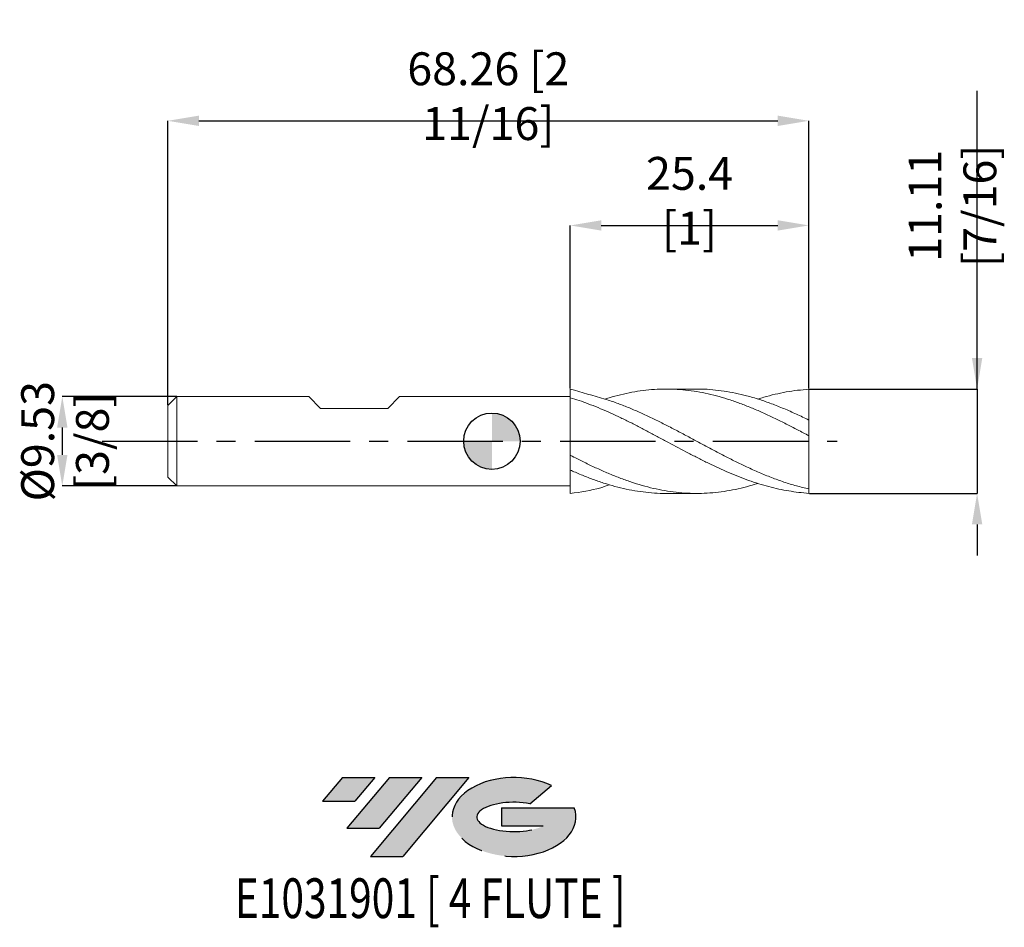
# Model space of a CAD drawing. Units: millimetres. Extents: x -50 to 55, y -52 to 45.
import ezdxf
from ezdxf.enums import TextEntityAlignment as Align

# ---------------------------------------------------------------- set-up
doc = ezdxf.new("R2010")
doc.units = ezdxf.units.MM
doc.header["$PDSIZE"] = -1
doc.linetypes.add('CENTERX2', pattern=[20.319999999999997, 12.7, -2.54, 2.54, -2.54])
for name, color, linetype in [('FORMAT', 2, 'Continuous'), ('중심선', 1, 'CENTERX2'), ('해칭선', 100, 'Continuous')]:
    doc.layers.add(name, color=color, linetype=linetype)
doc.layers.add('외형선', color=4, linetype='Continuous', lineweight=30)
doc.layers.add('치수문자_일반주서', color=7, linetype='Continuous', lineweight=15)
doc.styles.add('SLDTEXTSTYLE0', font='TXT', dxfattribs={"width": 0.75})
doc.dimstyles.new('SLDDIMSTYLE2', dxfattribs={"dimtxt": 3.5, "dimasz": 3.302, "dimexe": 0, "dimexo": 0.0625, "dimgap": 0.875, "dimtad": 1, "dimrnd": 1e-09, "dimzin": 12, "dimdsep": 46, "dimtxsty": 'SLDTEXTSTYLE0', "dimsah": 1, "dimcen": 0.09, "dimadec": 0, "dimazin": 3, "dimtfac": 1, "dimtmove": 0, "dimatfit": 0, "dimfxl": 1, "dimfrac": 2, "dimtolj": 1, "dimtzin": 12, "dimarcsym": 0})

# ---------------------------------------------------------------- blocks, each defined once
blk = doc.blocks.new('블럭10')
at = {"layer": '중심선'}
for p, q in [((2.268634060543552, 16.24717430164393), (0.1404042013395286, 13.71084872107135)), ((2.268634060543552, 16.24717430164393), (5.714909304380834, 16.24717430164393)), ((7.28139805157953, 16.24717430164393), (2.750260043222114, 10.84717430164391)), ((5.714909304380834, 16.24717430164393), (3.58671253028996, 13.71088815037384)), ((12.29416204261559, 16.24717430164393), (5.245725140726316, 7.84717430164391)), ((10.72767329541681, 16.24717430164393), (6.196535287059397, 10.84717430164391)), ((7.28139805157953, 16.24717430164393), (10.72767329541681, 16.24717430164393)), ((15.74043728645272, 16.24717430164393), (8.692000384563599, 7.84717430164391)), ((12.29416204261559, 16.24717430164393), (15.74043728645272, 16.24717430164393)), ((22.22332737316547, 13.45928029700563), (24.52862924686651, 15.39360700705356)), ((0.1404042013395286, 13.71084872107135), (3.58671253028996, 13.71088815037384)), ((19.22039502424796, 13.00717430171391), (19.22036997980202, 11.08717430171403)), ((19.22039502424796, 13.00717430171391), (26.96566020931264, 13.00717430171391)), ((2.750260043222114, 10.84717430164391), (6.196535287059397, 10.84717430164391)), ((19.22036997980202, 11.08717430171403), (23.66174974927406, 11.08717430171406)), ((5.245725140726316, 7.84717430164391), (8.692000384563599, 7.84717430164391))]:
    blk.add_line(p, q, dxfattribs=at)
for centre, major_axis, ratio, start_param, end_param in [((20.54032771741204, 12.0471743016438), (6.600054785286829, -1.261213355974178e-13), 0.636358354079598, 0.9219305317359503, 6.513795318482858), ((20.54032771746488, 12.04717430159265), (3.960054785062283, 1.540847449632565e-10), 0.3939339440162632, 1.131841032648279, 5.62031148352944)]:
    blk.add_ellipse(centre, major_axis=major_axis, ratio=ratio, start_param=start_param, end_param=end_param, dxfattribs=at)
at = {"layer": 'FORMAT', "color": 2, "style": 'SLDTEXTSTYLE0', "width": 0.75}
blk.add_attdef('AUTOATTR0', text='', height=4.233333333333333, dxfattribs=at).set_placement((4.408487351596664, -0.0412997538344756), align=Align.BOTTOM_LEFT)
blk = doc.blocks.new('*D11')
at = {"layer": 'Defpoints', "color": 0}
for p in [(-33.49750000000005, 4.762499999999992), (-45.75077283782721, -4.762500000000065), (-33.49750000000005, -4.762500000000019)]:
    blk.add_point(p, dxfattribs=at)
at = {"layer": '치수문자_일반주서', "color": 0, "lineweight": -2}
for p, q in [((-33.56000000000005, 4.762499999999992), (-45.75077283782725, 4.762499999999946)), ((-45.75077283782723, 1.460499999999946), (-45.75077283782723, -1.460500000000065)), ((-33.56000000000005, -4.762500000000019), (-45.75077283782721, -4.762500000000065))]:
    blk.add_line(p, q, dxfattribs=at)
at = {"layer": '치수문자_일반주서', "color": 0}
for points in [[(-45.2004395044939, 1.460499999999948), (-46.30110617116057, 1.460499999999944), (-45.75077283782725, 4.762499999999946)], [(-46.30110617116056, -1.460500000000067), (-45.20043950449389, -1.460500000000063), (-45.75077283782721, -4.762500000000065)]]:
    blk.add_solid(points, dxfattribs=at)
at = {"layer": '치수문자_일반주서', "color": 0, "insert": (-50.12577283782723, -2.52e-14), "char_height": 3.5, "attachment_point": 2, "rotation": 90.00000000000021, "style": 'SLDTEXTSTYLE0'}
blk.add_mtext('\\A1;%%c9.53 [3/8]', dxfattribs=at)
blk = doc.blocks.new('SW_DOWELSYMBOL_0')
at = {"linetype": 'Continuous', "lineweight": 0}
h = blk.add_hatch(color=0, dxfattribs=at)
edge = h.paths.add_edge_path(flags=0)
edge.add_arc((0, 0), 2.999999999999999, 0, 90)
edge.add_line((0, 2.999999999999999), (0, 0))
edge.add_line((0, 0), (2.999999999999999, 0))
h = blk.add_hatch(color=0, dxfattribs=at)
edge = h.paths.add_edge_path(flags=0)
edge.add_arc((0, 0), 2.999999999999999, 180, 270.0000000000007)
edge.add_line((0, -2.999999999999999), (0, 0))
edge.add_line((0, 0), (-2.999999999999999, 0))
at = {"layer": '해칭선', "color": 0}
blk.add_circle((0, 0), 2.999999999999999, dxfattribs=at)
blk = doc.blocks.new('*D12')
at = {"layer": 'Defpoints', "color": 0}
for p in [(33.74999999999994, 22.97500895323589), (8.349999999999966, 5.556250000000004), (33.74999999999994, 5.55625)]:
    blk.add_point(p, dxfattribs=at)
at = {"layer": '치수문자_일반주서', "color": 0, "lineweight": -2}
for p, q in [((8.349999999999966, 5.618750000000004), (8.349999999999966, 22.97500895323589)), ((11.65199999999997, 22.97500895323589), (30.44799999999994, 22.97500895323589)), ((33.74999999999994, 5.61875), (33.74999999999994, 22.97500895323589))]:
    blk.add_line(p, q, dxfattribs=at)
at = {"layer": '치수문자_일반주서', "color": 0}
for points in [[(11.65199999999997, 23.52534228656922), (11.65199999999997, 22.42467561990255), (8.349999999999966, 22.97500895323589)], [(30.44799999999994, 22.42467561990255), (30.44799999999994, 23.52534228656922), (33.74999999999994, 22.97500895323589)]]:
    blk.add_solid(points, dxfattribs=at)
at = {"layer": '치수문자_일반주서', "color": 0, "insert": (21.04999999999995, 25.60000895323589), "char_height": 3.5, "attachment_point": 5, "style": 'SLDTEXTSTYLE0'}
blk.add_mtext('\\A1;25.4 [1]', dxfattribs=at)
blk = doc.blocks.new('*D13')
at = {"layer": 'Defpoints', "color": 0}
for p in [(33.74999999999994, 34.11133354987457), (33.74999999999994, 5.55625), (-34.51250000000003, 3.809999999999998)]:
    blk.add_point(p, dxfattribs=at)
at = {"layer": '치수문자_일반주서', "color": 0, "lineweight": -2}
for p, q in [((-34.51250000000003, 3.872499999999998), (-34.51250000000003, 34.11133354987457)), ((-31.21050000000003, 34.11133354987457), (30.44799999999994, 34.11133354987457)), ((33.74999999999994, 5.61875), (33.74999999999994, 34.11133354987457))]:
    blk.add_line(p, q, dxfattribs=at)
at = {"layer": '치수문자_일반주서', "color": 0}
for points in [[(-31.21050000000003, 34.66166688320791), (-31.21050000000003, 33.56100021654124), (-34.51250000000003, 34.11133354987457)], [(30.44799999999994, 33.56100021654124), (30.44799999999994, 34.66166688320791), (33.74999999999994, 34.11133354987457)]]:
    blk.add_solid(points, dxfattribs=at)
at = {"layer": '치수문자_일반주서', "color": 0, "insert": (-0.3812500000000441, 36.73633354987457), "char_height": 3.5, "attachment_point": 5, "style": 'SLDTEXTSTYLE0'}
blk.add_mtext('\\A1;68.26 [2 11/16]', dxfattribs=at)
blk = doc.blocks.new('*D14')
at = {"layer": 'Defpoints', "color": 0}
for p in [(33.74999999999994, 5.55625), (33.74999999999997, -5.556249999999995), (51.66942669995774, -5.556249999999996)]:
    blk.add_point(p, dxfattribs=at)
at = {"layer": '치수문자_일반주서', "color": 0, "lineweight": -2}
for p, q in [((51.66942669995774, 5.556249999999999), (51.66942669995774, 37.3165)), ((51.66942669995774, 8.858249999999998), (51.66942669995774, 12.16025)), ((33.81249999999994, 5.55625), (51.66942669995774, 5.556249999999999)), ((51.66942669995774, 5.556249999999999), (51.66942669995774, -5.556249999999995)), ((33.81249999999997, -5.556249999999995), (51.66942669995774, -5.556249999999995)), ((51.66942669995774, -8.858249999999995), (51.66942669995774, -12.16024999999999))]:
    blk.add_line(p, q, dxfattribs=at)
at = {"layer": '치수문자_일반주서', "color": 0}
for points in [[(51.1190933666244, 8.858249999999998), (52.21976003329107, 8.858249999999998), (51.66942669995774, 5.556249999999999)], [(52.21976003329107, -8.858249999999995), (51.1190933666244, -8.858249999999995), (51.66942669995774, -5.556249999999995)]]:
    blk.add_solid(points, dxfattribs=at)
at = {"layer": '치수문자_일반주서', "color": 0, "insert": (49.04442669995774, 25.0665), "char_height": 3.5, "attachment_point": 5, "rotation": 90, "style": 'SLDTEXTSTYLE0'}
blk.add_mtext('\\A1;11.11 [7/16]', dxfattribs=at)

msp = doc.modelspace()

# ---------------------------------------------------------------- hatches: boundary and pattern name
at = {"layer": '중심선'}
for points in [[(-12.47545596349048, -35.7989250712761), (-15.92173120732776, -35.7989250712761), (-18.04996106653178, -38.3352506518487), (-14.60365273758135, -38.33521122254621)], [(-7.4626919724545, -35.7989250712761), (-10.90896721629178, -35.7989250712761), (-15.4401052246492, -41.19892507127612), (-11.99382998081192, -41.19892507127612)], [(-2.449927981418631, -35.7989250712761), (-5.896203225255747, -35.7989250712761), (-12.944640127145, -44.19892507127612), (-9.498364883307714, -44.19892507127612)]]:
    msp.add_hatch(color=256, dxfattribs=at).paths.add_polyline_path(points, flags=0)
h = msp.add_hatch(color=256, dxfattribs=at)
edge = h.paths.add_edge_path(flags=0)
edge.add_ellipse((2.349962449593568, -39.99892507132738), major_axis=(3.960054785062284, 1.540850780301639e-10), ratio=0.3939339440162633, start_angle=39.99803423149268, end_angle=342.90460819391564, ccw=False)
edge.add_line((4.032962105294163, -38.58681907591438), (6.338263978995201, -36.65249236586649))
edge.add_ellipse((2.349962449540721, -39.99892507127625), major_axis=(6.600054785286829, -1.249000902703301e-13), ratio=0.6363583540795982, start_angle=39.99873849337408, end_angle=368.4976242363724)
edge.add_line((8.77529494144133, -39.03892507120613), (1.030029756376644, -39.0389250712061))
edge.add_line((1.030029756376644, -39.0389250712061), (1.03000471193071, -40.95892507120602))
edge.add_line((1.03000471193071, -40.95892507120602), (5.471384481402747, -40.95892507120599))

# ---------------------------------------------------------------- linework, layer by layer
at = {"color": 1, "linetype": 'Continuous', "lineweight": 15}
for p, q in [((21.80931960433313, 5.556250000396881), (18.55722701449241, 5.556250000396881)), ((33.74999999999997, 2.258929736447168), (33.74999999999997, 5.55625)), ((33.74999999999997, 0.581875656835642), (33.74999999999997, 2.258929736447168)), ((16.49957825482689, 1.096425266932414), (16.47693856482303, 1.108189556221085)), ((33.74999999999997, -5.076332387925831), (33.74999999999997, 0.581875656835642)), ((33.74999999999997, -5.556249999999995), (33.74999999999997, -5.076332387925831)), ((18.55722701449233, -5.556250000396876), (21.80931960433313, -5.556250000396876))]:
    msp.add_line(p, q, dxfattribs=at)
msp.add_open_spline([(8.349999999999966, 5.556250000000004), (9.579176375162621, 5.200464746881793), (10.80835275032528, 4.844679493763583), (12.03752912548794, 4.488894240645374)], degree=3, dxfattribs=at)
for points, knots in [([(33.74999999999994, 0.581875656835642), (33.3496436058382, 0.7945264589678906), (32.54912168752202, 1.219726681911258), (31.34835015047378, 1.83974401170374), (30.14734815479574, 2.434477692193191), (28.94665346354466, 2.998046299577791), (27.75267726165029, 3.51638057326787), (26.56634484485897, 3.987490726606515), (25.38662658265022, 4.402067934164188), (24.20745675840445, 4.76169148799818), (23.01969027051351, 5.0599372138962), (21.82449714543068, 5.29474307113299), (20.62059871362339, 5.45857260440601), (19.41743928196379, 5.549710087860527), (18.21348647294187, 5.565710950418877), (17.0103577329066, 5.506661358073119), (15.80636472958074, 5.373795621915685), (14.6032658495317, 5.168714103298166), (13.39920912720103, 4.890196775605014), (12.54460559660059, 4.659048433005625), (12.09078405012164, 4.506764422376294), (12.03752912548794, 4.488894240645374)], [0, 0, 0, 0, 0.0553135071548851, 0.1106006435819129, 0.1659404014264213, 0.22120472414744, 0.2765669348978542, 0.3308271909815558, 0.3852134377130799, 0.4394660454129749, 0.4938598066841391, 0.5492116762068446, 0.6047273150354116, 0.6600659796729039, 0.7155935965062253, 0.7709231304793787, 0.8264583544448891, 0.8817828344730805, 0.9373212922471509, 0.9926447964328386, 1, 1, 1, 1]), ([(21.80931960433313, 5.547127038084215), (21.9780549467842, 5.549305108118604), (22.54832703984658, 5.556666295996061), (23.52001153436746, 5.490438490444875), (24.72322222627204, 5.350557000690531), (25.92709484067439, 5.135220208041369), (27.1704149251417, 4.840793512950109), (28.45470403332874, 4.465614120901948), (29.77819327644394, 4.003312436806377), (31.10257869602802, 3.478167666423015), (32.42610871295341, 2.896264163295513), (33.30848917082736, 2.471477438823708), (33.74999999999997, 2.258929736447168)], [0, 0, 0, 0, 0.0424053873589721, 0.1433167980995664, 0.2439766620841109, 0.3449198637742099, 0.4455537852055246, 0.5566116495132375, 0.6672989168268824, 0.7783492225773587, 0.8890940776698316, 1, 1, 1, 1]), ([(33.74999999999994, 5.55625), (33.34964369308364, 5.496043386647218), (32.54912194921675, 5.436748949188187), (31.34834910386201, 5.255600554720006), (30.14735208156256, 5.006691082889711), (29.14178711364536, 4.749769267213837), (28.53620257485201, 4.555205264338513), (28.33069222259704, 4.489178286756301)], [0, 0, 0, 0, 0.22161487511116, 0.443124095277239, 0.6648441443974558, 0.8862619609106462, 1, 1, 1, 1]), ([(33.74999999999994, -5.556249999999995), (33.04216491938163, -5.485789398226022), (32.32197747079843, -5.406248338547218), (31.2572270073334, -5.231089164039631), (30.90250687602369, -5.163371695939873), (30.18834700057337, -5.009558007660299), (29.83051305296854, -4.923547819237921), (29.11902916968117, -4.734755560040046), (28.7656118830289, -4.632039096813916), (28.05216354983358, -4.409927282797462), (27.69418072549973, -4.290703031917353), (26.98139764487314, -4.03783056444043), (26.62830424533476, -3.904427186900609), (25.91592174949068, -3.623512418750636), (25.55796928371504, -3.47613845787528), (24.84424019852565, -3.169880109909467), (24.49049119373541, -3.011315660593045), (23.77952706485868, -2.683602770702208), (23.42178414214055, -2.514348572243822), (22.70746381306648, -2.167694664206483), (22.35208079312335, -1.990500965772803), (21.64288521641444, -1.629984654029094), (21.28553067084472, -1.446054348895643), (20.21369692424497, -0.8875711041933236), (19.50633195312031, -0.507564307133805), (18.43467915303543, 0.0656767935744504), (18.07704200251068, 0.2570536045553062), (17.36661025901013, 0.6373589734723808), (17.01244094260265, 0.8265366787089263), (16.29848230620068, 1.202286453903294), (15.94057786968948, 1.388517919764638), (15.22861450885776, 1.754742129322789), (14.87541661987005, 1.934602962310354), (14.16228968864051, 2.287973095802553), (13.80429707030287, 2.461140512313033), (13.09115392837403, 2.797682468825556), (12.73794814699126, 2.960776177154848), (12.02600668331223, 3.27676711253779), (11.66810513482139, 3.429510099774227), (10.95413600103538, 3.722025878697043), (10.59994302047568, 3.861567049731422), (9.615410811308738, 4.229139040845668), (8.979516770674199, 4.442520636493052), (8.349999999999968, 4.629480019747152)], [0, 0, 0, 0, 0.0625000000000006, 0.0625000000000006, 0.0937500000000009, 0.0937500000000009, 0.1250000000000012, 0.1250000000000012, 0.1562500000000016, 0.1562500000000016, 0.1875000000000019, 0.1875000000000019, 0.2187500000000022, 0.2187500000000022, 0.2500000000000025, 0.2500000000000025, 0.2812500000000028, 0.2812500000000028, 0.3125000000000031, 0.3125000000000031, 0.3437500000000035, 0.3437500000000035, 0.3750000000000038, 0.3750000000000038, 0.4375000000000034, 0.4375000000000034, 0.4687500000000032, 0.4687500000000032, 0.500000000000003, 0.500000000000003, 0.5312500000000029, 0.5312500000000029, 0.5625000000000027, 0.5625000000000027, 0.5937500000000026, 0.5937500000000026, 0.6250000000000024, 0.6250000000000024, 0.6562500000000023, 0.6562500000000023, 0.6875000000000021, 0.6875000000000021, 0.7428672573448359, 0.7428672573448359, 0.7428672573448359, 0.7428672573448359]), ([(12.04905602129459, 4.492762044455279), (12.26237622970107, 4.425542489767579), (12.87671090795917, 4.22377788520723), (13.8918687969734, 3.852105701180951), (15.09545428004908, 3.360674320334951), (16.29888247057248, 2.823365019819168), (17.50233452450604, 2.248103953916793), (18.70589216102275, 1.643099555376068), (19.90924882229339, 1.014774954189388), (21.11293258661429, 0.3746031448237765), (22.31621397265667, -0.2730299981773001), (23.5200036438309, -0.9140571962051176), (24.72322434464328, -1.546122751596158), (25.92709427618149, -2.153711858415484), (27.17041509373206, -2.755524512630235), (28.45470398646916, -3.331311982170511), (29.77819328902478, -3.875173861980699), (31.10257869267897, -4.350935258359172), (32.42610871379117, -4.764134698274262), (33.30848917110671, -4.972216089123574), (33.74999999999997, -5.076332387925831)], [0.2310003563466644, 0.2310003563466644, 0.2310003563466644, 0.2310003563466644, 0.2536733231354598, 0.2962928243333132, 0.338958863497881, 0.3815980659595927, 0.424241812333196, 0.4669033313433048, 0.5095267196823714, 0.5522083945134034, 0.5948145473909695, 0.6375130286633062, 0.6801050733654526, 0.7228170062906014, 0.76539807396235, 0.8123898076472396, 0.8592247312281519, 0.9062132666729998, 0.953072557277202, 1, 1, 1, 1]), ([(8.349999999999948, -1.493150204714694), (8.600354662711208, -1.622604261292093), (9.244134729654565, -1.952330881359452), (10.28958513535734, -2.46762619762896), (11.4848223480987, -3.02713242141952), (12.6885286311649, -3.547375406712192), (13.89186881258792, -4.021492052034656), (15.09545427599913, -4.440351227849707), (16.2988824711618, -4.799974297225749), (17.50233452619857, -5.094788944683376), (18.70589215366206, -5.320841710917438), (19.90924885003119, -5.475500855203819), (21.11293248293734, -5.556143825753946), (22.31621435917893, -5.562063725232445), (23.5200021992672, -5.49316115178333), (24.72322972689983, -5.350068794792048), (25.92707415089362, -5.134441853679842), (27.12883583326399, -4.854243502042134), (27.93013985594442, -4.610846513728443), (28.33069222259704, -4.489178286756296)], [0.3055697539750546, 0.3055697539750546, 0.3055697539750546, 0.3055697539750546, 0.3316812412811065, 0.3727235138441228, 0.4145073442956814, 0.4563721542745554, 0.4981722436290207, 0.5400179762010833, 0.5818373880386023, 0.6236612564257703, 0.6655025557488515, 0.7073064575095037, 0.7491675251332891, 0.7909545228051907, 0.8328320737459686, 0.8746052344893132, 0.9164959784584866, 0.9582583732182179, 1, 1, 1, 1]), ([(18.55722701449233, -5.548594196203265), (18.44228142403935, -5.550827374863015), (17.92671926234013, -5.560843787086789), (17.01037769648909, -5.503046313560898), (15.80636211719715, -5.375002134173755), (14.60325642910799, -5.167495324817466), (13.39924955922847, -4.893873234660429), (12.19614050647205, -4.551391216966323), (10.99214144287231, -4.150740540547488), (9.789019568727483, -3.690700843904263), (8.907835132569634, -3.320368714458945), (8.427985881331782, -3.107462525847305), (8.349999999999964, -3.072582788528904)], [0, 0, 0, 0, 0.0181424870475558, 0.0813739770614897, 0.1448405329392353, 0.2080662472227872, 0.2715364987494743, 0.3347610978243649, 0.3982300459038098, 0.4614581905969664, 0.524920836553027, 0.5372380895590647, 0.5372380895590647, 0.5372380895590647, 0.5372380895590647]), ([(8.349999999999966, -5.556249999999995), (9.442875539777715, -5.404606019664632), (10.86110883369341, -5.207816418373667), (12.20925037961392, -4.750128505922178), (12.51678674721259, -4.638647406345667)], [0, 0, 0, 0, 3.293953366046033, 4.274589523050532, 4.274589523050532, 4.274589523050532, 4.274589523050532])]:
    msp.add_open_spline(points, degree=3, knots=knots, dxfattribs=at)
at = {"layer": '외형선', "linetype": 'Continuous', "lineweight": 15}
for p, q in [((8.349999999999966, 5.556250000000004), (8.349999999999966, -5.556249999999995)), ((-33.56000000000005, 4.762499999999992), (-34.51250000000003, 3.809999999999998)), ((-33.56000000000005, -2.1e-15), (-33.56000000000005, 4.762499999999992)), ((-19.50745000000014, 4.762499999999998), (-33.56000000000004, 4.762499999999998)), ((-18.23745000000015, 3.492500000000007), (-19.50745000000013, 4.762499999999989)), ((-11.10005000000002, 3.492500000000007), (-9.830049999999929, 4.762499999999989)), ((8.349999999999966, 4.762499999999998), (-9.830049999999918, 4.762499999999998)), ((-34.51250000000003, -2.1e-15), (-34.51250000000003, 3.809999999999998)), ((-18.23745000000015, 3.492500000000007), (-11.10005000000002, 3.492500000000007)), ((-34.51250000000003, -3.810000000000004), (-34.51250000000003, -2.1e-15)), ((-33.56000000000005, -4.762500000000005), (-33.56000000000005, -2.1e-15)), ((-34.51250000000003, -3.810000000000004), (-33.56000000000005, -4.762500000000005)), ((-33.56000000000006, -4.7625), (8.349999999999966, -4.762500000000004))]:
    msp.add_line(p, q, dxfattribs=at)
at = {"layer": '중심선', "ltscale": 0.8}
msp.add_line((-41.51250000000003, -2.7e-15), (36.74999999999994, 3.6e-15), dxfattribs=at)
at = {"layer": '해칭선'}
msp.add_circle((0, 0), 2.999999999999999, dxfattribs=at)

# ---------------------------------------------------------------- block references
at = {"color": 7, "linetype": 'Continuous'}
ref = msp.add_blockref('블럭10', (-18.19036526787131, -52.04609937292004), dxfattribs=at)
ref.add_attrib('AUTOATTR0', 'E1031901 [ 4 FLUTE ]', dxfattribs={"layer": 'FORMAT', "color": 2, "height": 4.233333333333333, "style": 'SLDTEXTSTYLE0', "width": 0.75}).set_placement((-27.3716605566126, -52.08739912675452), align=Align.BOTTOM_LEFT)
at = {"layer": '해칭선'}
msp.add_blockref('SW_DOWELSYMBOL_0', (0, 0), dxfattribs=at)

# ---------------------------------------------------------------- dimensions: what is measured, and where the dimension line sits
at = {"layer": '치수문자_일반주서'}
for base, p1, picture, middle in [((33.74999999999994, 34.11133354987457), (-34.51250000000003, 3.809999999999998), '*D13', (-0.3812500000000441, 36.73633354987457)), ((33.74999999999994, 22.97500895323589), (8.349999999999966, 5.556250000000004), '*D12', (21.04999999999995, 25.60000895323589))]:
    dim = msp.add_linear_dim(base=base, p1=p1, p2=(33.74999999999994, 5.55625), dimstyle='SLDDIMSTYLE2', dxfattribs=at)
    dim.commit()
    dim.dimension.update_dxf_attribs({"geometry": picture, "text_midpoint": middle})
dim = msp.add_linear_dim(base=(51.66942669995774, -5.556249999999995), p1=(33.74999999999994, 5.55625), p2=(33.74999999999997, -5.556249999999995), angle=90, dimstyle='SLDDIMSTYLE2', dxfattribs=at)
dim.commit()
dim.dimension.update_dxf_attribs({"geometry": '*D14', "text_midpoint": (51.66942669995774, 25.0665), "dimtype": 160})
dim = msp.add_linear_dim(base=(-45.75077283782721, -4.762500000000065), p1=(-33.49750000000005, 4.762499999999992), p2=(-33.49750000000005, -4.762500000000019), angle=90.0000000000002, text='%%c<>', dimstyle='SLDDIMSTYLE2', dxfattribs=at)
dim.commit()
dim.dimension.update_dxf_attribs({"geometry": '*D11', "text_midpoint": (-45.75077283782723, -8.9e-15), "dimtype": 160})

doc.saveas('drawing.dxf')
